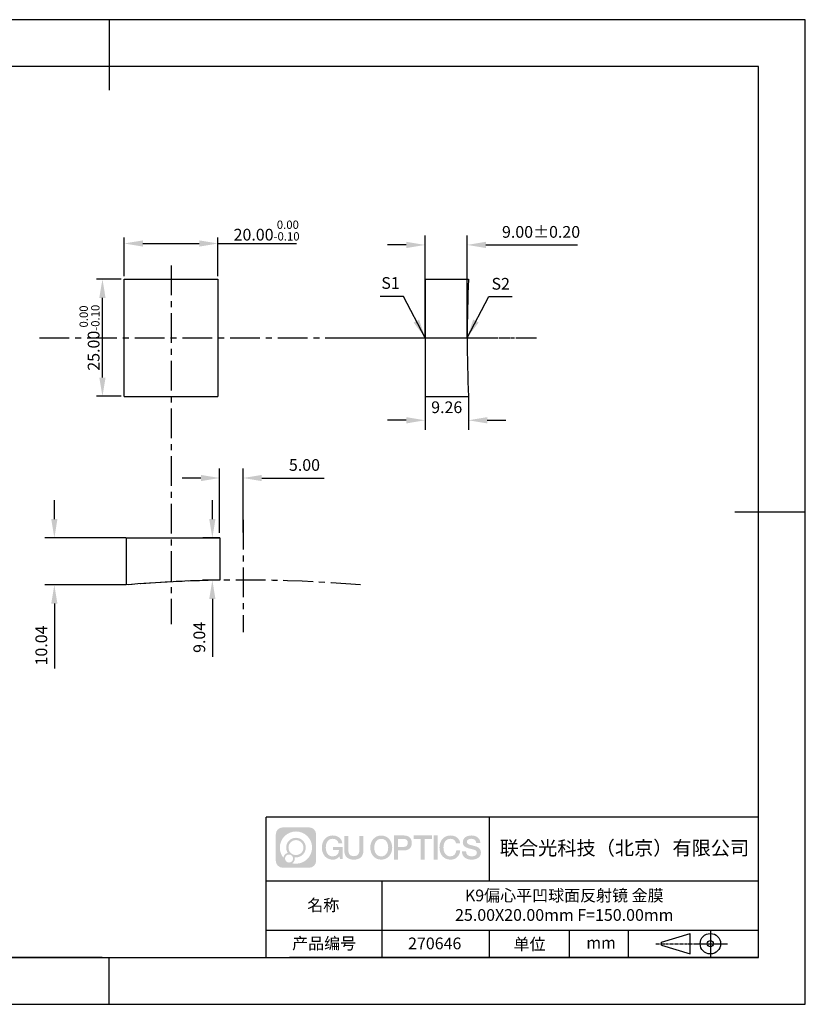
# Model space of a CAD drawing. Extents: x 0 to 297, y 0 to 210.
# Drawn here: x 129 to 297, y 0 to 210 of the extents above; entities that cross this region are included whole.
import ezdxf

# ---------------------------------------------------------------- set-up
doc = ezdxf.new("R2010")
doc.units = 0
doc.linetypes.add('CENTER', pattern=[10.16, 6.35, -1.27, 1.27, -1.27])
doc.layers.get('0').update_dxf_attribs({"linetype": 'CONTINUOUS'})
doc.layers.get('DEFPOINTS').update_dxf_attribs({"linetype": 'CONTINUOUS'})
for name, color, linetype in [('1轮廓实线层', 7, 'CONTINUOUS'), ('3中心线层', 1, 'CENTER'), ('6文字层', 3, 'CONTINUOUS'), ('7标注层', 4, 'CONTINUOUS'), ('粗实线层', 7, 'CONTINUOUS'), ('细实线层', 7, 'CONTINUOUS')]:
    doc.layers.add(name, color=color, linetype=linetype)
doc.styles.get("Standard").update_dxf_attribs({"font": 'arial.ttf'})
doc.styles.add('TH-GBD2M', font='calibri.ttf', dxfattribs={"width": 0.8, "height": 2.5})
doc.dimstyles.new('TH-GBD2M', dxfattribs={"dimtxt": 2.5, "dimasz": 4, "dimexe": 2, "dimexo": 0, "dimgap": 1.5, "dimtad": 1, "dimzin": 1, "dimtxsty": 'TH-GBD2M', "dimcen": 0, "dimclrt": 3, "dimazin": 3, "dimtfac": 1, "dimtofl": 0, "dimtmove": 0, "dimatfit": 3, "dimtolj": 1, "dimtzin": 0})
doc.dimstyles.new('透镜标注', dxfattribs={"dimtxt": 2.5, "dimasz": 4, "dimexe": 1.25, "dimexo": 0.625, "dimtad": 1, "dimtoh": 1, "dimzin": 1, "dimtxsty": 'TH-GBD2M', "dimcen": 2.5, "dimclrt": 256, "dimazin": 3, "dimtm": 1e-09, "dimtfac": 1, "dimtmove": 0, "dimatfit": 3, "dimtzin": 0})

# ---------------------------------------------------------------- blocks, each defined once
blk = doc.blocks.new('*X48')
at = {"layer": '粗实线层'}
for p, q in [((0, 105), (0, 90)), ((138.5, 95), (-138.5, 95)), ((138.5, -95), (138.5, 95)), ((148.5, 0), (133.5, 0)), ((-138.5, -95), (138.5, -95)), ((0, -105), (0, -95))]:
    blk.add_line(p, q, dxfattribs=at)
at = {"layer": '细实线层'}
for p, q in [((148.5, 105), (-148.5, 105)), ((148.5, -105), (148.5, 105)), ((-148.5, -105), (148.5, -105))]:
    blk.add_line(p, q, dxfattribs=at)
blk = doc.blocks.new('*D65')
at = {"layer": '7标注层', "color": 0}
for p, q in [((151.72, 155.29), (151.72, 163.52)), ((155.72, 162.27), (167.72, 162.27)), ((171.72, 155.29), (171.72, 163.52)), ((171.72, 162.27), (188.48, 162.27))]:
    blk.add_line(p, q, dxfattribs=at)
for points in [[(155.72, 162.93), (155.72, 161.6), (151.72, 162.27)], [(167.72, 162.93), (167.72, 161.6), (171.72, 162.27)]]:
    blk.add_solid(points, dxfattribs=at)
at = {"layer": 'DEFPOINTS', "color": 0}
for p in [(171.72, 162.27), (151.72, 154.67), (171.72, 154.67)]:
    blk.add_point(p, dxfattribs=at)
at = {"layer": '7标注层', "insert": (182.1, 165.03), "char_height": 2.5, "attachment_point": 5, "style": 'TH-GBD2M'}
blk.add_mtext('20.00{}{\\H0.71x;\\C3;\\S 0.00^ -0.10;}', dxfattribs=at)
blk = doc.blocks.new('*D66')
at = {"layer": '7标注层', "color": 0}
for p, q in [((151.1, 154.67), (145.84, 154.67)), ((147.09, 133.67), (147.09, 150.67)), ((151.1, 129.67), (145.84, 129.67))]:
    blk.add_line(p, q, dxfattribs=at)
for points in [[(146.42, 150.67), (147.75, 150.67), (147.09, 154.67)], [(146.42, 133.67), (147.75, 133.67), (147.09, 129.67)]]:
    blk.add_solid(points, dxfattribs=at)
at = {"layer": 'DEFPOINTS', "color": 0}
for p in [(147.09, 154.67), (151.72, 154.67), (151.72, 129.67)]:
    blk.add_point(p, dxfattribs=at)
at = {"layer": '7标注层', "insert": (144.33, 142.17), "char_height": 2.5, "attachment_point": 5, "rotation": 90, "style": 'TH-GBD2M'}
blk.add_mtext('25.00{}{\\H0.71x;\\C3;\\S 0.00^ -0.10;}', dxfattribs=at)
blk = doc.blocks.new('*D67')
at = {"layer": '7标注层', "color": 0}
for p, q in [((136.83, 103.49), (136.83, 107.49)), ((152.08, 99.49), (134.83, 99.49)), ((152.08, 89.45), (134.83, 89.45)), ((136.83, 85.45), (136.83, 71.62))]:
    blk.add_line(p, q, dxfattribs=at)
for points in [[(136.16, 103.49), (137.49, 103.49), (136.83, 99.49)], [(136.16, 85.45), (137.49, 85.45), (136.83, 89.45)]]:
    blk.add_solid(points, dxfattribs=at)
at = {"layer": 'DEFPOINTS', "color": 0}
for p in [(152.08, 99.49), (136.83, 89.45), (152.08, 89.45)]:
    blk.add_point(p, dxfattribs=at)
at = {"layer": '7标注层', "color": 3, "insert": (134.05, 76.53), "char_height": 2.5, "attachment_point": 5, "rotation": 90, "style": 'TH-GBD2M'}
blk.add_mtext('\\A1;10.04', dxfattribs=at)
blk = doc.blocks.new('*D68')
at = {"layer": '7标注层', "color": 0}
for p, q in [((170.53, 103.49), (170.53, 107.49)), ((172.09, 99.49), (168.53, 99.49)), ((172.09, 90.45), (168.53, 90.45)), ((170.53, 86.45), (170.53, 74.08))]:
    blk.add_line(p, q, dxfattribs=at)
for points in [[(169.86, 103.49), (171.19, 103.49), (170.53, 99.49)], [(169.86, 86.45), (171.19, 86.45), (170.53, 90.45)]]:
    blk.add_solid(points, dxfattribs=at)
at = {"layer": 'DEFPOINTS', "color": 0}
for p in [(172.09, 99.49), (170.53, 90.45), (172.09, 90.45)]:
    blk.add_point(p, dxfattribs=at)
at = {"layer": '7标注层', "color": 3, "insert": (167.75, 78.26), "char_height": 2.5, "attachment_point": 5, "rotation": 90, "style": 'TH-GBD2M'}
blk.add_mtext('\\A1;9.04', dxfattribs=at)
blk = doc.blocks.new('*D61')
at = {"layer": '7标注层', "color": 0}
for p, q in [((172.08, 100.55), (172.08, 114.25)), ((177.08, 100.6), (177.08, 114.25)), ((168.08, 112.25), (164.08, 112.25)), ((181.08, 112.25), (194.35, 112.25))]:
    blk.add_line(p, q, dxfattribs=at)
for points in [[(168.08, 112.91), (168.08, 111.58), (172.08, 112.25)], [(181.08, 112.91), (181.08, 111.58), (177.08, 112.25)]]:
    blk.add_solid(points, dxfattribs=at)
at = {"layer": 'DEFPOINTS', "color": 0}
for p in [(177.08, 112.25), (172.08, 100.55), (177.08, 100.6)]:
    blk.add_point(p, dxfattribs=at)
at = {"layer": '7标注层', "color": 3, "insert": (190.18, 115.03), "char_height": 2.5, "attachment_point": 5, "style": 'TH-GBD2M'}
blk.add_mtext('\\A1;5.00', dxfattribs=at)
blk = doc.blocks.new('*D62')
at = {"layer": '7标注层', "color": 0}
for p, q in [((215.89, 142.17), (215.89, 163.96)), ((224.89, 142.17), (224.89, 163.96)), ((211.89, 161.96), (207.89, 161.96)), ((228.89, 161.96), (248.4, 161.96))]:
    blk.add_line(p, q, dxfattribs=at)
for points in [[(211.89, 162.63), (211.89, 161.29), (215.89, 161.96)], [(228.89, 162.63), (228.89, 161.29), (224.89, 161.96)]]:
    blk.add_solid(points, dxfattribs=at)
at = {"layer": 'DEFPOINTS', "color": 0}
for p in [(224.89, 161.96), (215.89, 142.17), (224.89, 142.17)]:
    blk.add_point(p, dxfattribs=at)
at = {"layer": '7标注层', "color": 3, "insert": (240.64, 164.74), "char_height": 2.5, "attachment_point": 5, "style": 'TH-GBD2M'}
blk.add_mtext('\\A1;9.00%%p0.20', dxfattribs=at)
blk = doc.blocks.new('*D63')
at = {"layer": '7标注层', "color": 0}
for p, q in [((215.89, 129.67), (215.89, 122.56)), ((225.15, 129.67), (225.15, 122.56)), ((211.89, 124.56), (207.89, 124.56)), ((229.15, 124.56), (233.15, 124.56))]:
    blk.add_line(p, q, dxfattribs=at)
for points in [[(211.89, 125.23), (211.89, 123.89), (215.89, 124.56)], [(229.15, 125.23), (229.15, 123.89), (225.15, 124.56)]]:
    blk.add_solid(points, dxfattribs=at)
at = {"layer": 'DEFPOINTS', "color": 0}
for p in [(215.89, 129.67), (225.15, 129.67), (225.15, 124.56)]:
    blk.add_point(p, dxfattribs=at)
at = {"layer": '7标注层', "color": 3, "insert": (220.52, 127.34), "char_height": 2.5, "attachment_point": 5, "style": 'TH-GBD2M'}
blk.add_mtext('\\A1;9.26', dxfattribs=at)

msp = doc.modelspace()

# ---------------------------------------------------------------- hatches: boundary and pattern name
at = {"layer": '3中心线层'}
h = msp.add_hatch(color=0, dxfattribs=at)
h.dxf.hatch_style = 1
edge = h.paths.add_edge_path()
edge.add_spline(control_points=[(192.662, 36.251), (192.662, 37.065), (192.002, 37.724), (191.188, 37.724)], knot_values=[7, 7, 7, 7, 8, 8, 8, 8], degree=3, periodic=0)
edge.add_spline(control_points=[(191.188, 37.724), (191.188, 37.724), (185.539, 37.724), (185.539, 37.724)], knot_values=[0, 0, 0, 0, 1, 1, 1, 1], degree=3, periodic=0)
edge.add_spline(control_points=[(185.539, 37.724), (184.725, 37.724), (184.066, 37.065), (184.066, 36.251), (184.066, 36.251), (184.066, 30.602), (184.066, 30.602)], knot_values=[1, 1, 1, 1, 2, 2, 2, 3, 3, 3, 3], degree=3, periodic=0)
edge.add_spline(control_points=[(184.066, 30.602), (184.066, 29.788), (184.725, 29.128), (185.539, 29.128), (185.539, 29.128), (191.188, 29.128), (191.188, 29.128)], knot_values=[3, 3, 3, 3, 4, 4, 4, 5, 5, 5, 5], degree=3, periodic=0)
edge.add_spline(control_points=[(191.188, 29.128), (192.002, 29.128), (192.662, 29.788), (192.662, 30.602), (192.662, 30.602), (192.662, 36.251), (192.662, 36.251)], knot_values=[5, 5, 5, 5, 6, 6, 6, 7, 7, 7, 7], degree=3, periodic=0)
edge = h.paths.add_edge_path(flags=16)
edge.add_spline(control_points=[(184.925, 33.426), (184.925, 35.325), (186.465, 36.865), (188.364, 36.865)], knot_values=[10, 10, 10, 10, 11, 11, 11, 11], degree=3, periodic=0)
edge.add_spline(control_points=[(188.364, 36.865), (190.263, 36.865), (191.802, 35.325), (191.802, 33.426)], knot_values=[11, 11, 11, 11, 12, 12, 12, 12], degree=3, periodic=0)
edge.add_spline(control_points=[(191.802, 33.426), (191.802, 31.527), (190.263, 29.988), (188.364, 29.988)], knot_values=[12, 12, 12, 12, 13, 13, 13, 13], degree=3, periodic=0)
edge.add_spline(control_points=[(188.364, 29.988), (188.095, 29.988), (187.833, 30.02), (187.582, 30.078)], knot_values=[0, 0, 0, 0, 1, 1, 1, 1], degree=3, periodic=0)
edge.add_spline(control_points=[(187.582, 30.078), (187.906, 30.3), (188.118, 30.671), (188.118, 31.093)], knot_values=[1, 1, 1, 1, 2, 2, 2, 2], degree=3, periodic=0)
edge.add_spline(control_points=[(188.118, 31.093), (188.118, 31.184), (188.108, 31.272), (188.089, 31.357)], knot_values=[2, 2, 2, 2, 3, 3, 3, 3], degree=3, periodic=0)
edge.add_spline(control_points=[(188.089, 31.357), (188.179, 31.345), (188.271, 31.339), (188.364, 31.339)], knot_values=[3, 3, 3, 3, 4, 4, 4, 4], degree=3, periodic=0)
edge.add_spline(control_points=[(188.364, 31.339), (189.517, 31.339), (190.451, 32.273), (190.451, 33.426)], knot_values=[4, 4, 4, 4, 5, 5, 5, 5], degree=3, periodic=0)
edge.add_spline(control_points=[(190.451, 33.426), (190.451, 34.579), (189.517, 35.514), (188.364, 35.514), (187.211, 35.514), (186.276, 34.579), (186.276, 33.426)], knot_values=[5, 5, 5, 5, 6, 6, 6, 7, 7, 7, 7], degree=3, periodic=0)
edge.add_spline(control_points=[(186.276, 33.426), (186.276, 33.007), (186.4, 32.616), (186.613, 32.289)], knot_values=[7, 7, 7, 7, 8, 8, 8, 8], degree=3, periodic=0)
edge.add_spline(control_points=[(186.613, 32.289), (186.129, 32.177), (185.754, 31.779), (185.677, 31.282)], knot_values=[8, 8, 8, 8, 9, 9, 9, 9], degree=3, periodic=0)
edge.add_spline(control_points=[(185.677, 31.282), (185.207, 31.87), (184.925, 32.615), (184.925, 33.426)], knot_values=[9, 9, 9, 9, 10, 10, 10, 10], degree=3, periodic=0)
edge = h.paths.add_edge_path(flags=16)
edge.add_spline(control_points=[(186.767, 33.426), (186.767, 34.308), (187.482, 35.023), (188.364, 35.023), (189.245, 35.023), (189.96, 34.308), (189.96, 33.426), (189.96, 32.545), (189.245, 31.83), (188.364, 31.83), (187.482, 31.83), (186.767, 32.545), (186.767, 33.426)], knot_values=[0, 0, 0, 0, 1, 1, 1, 2, 2, 2, 3, 3, 3, 4, 4, 4, 4], degree=3, periodic=0)
edge = h.paths.add_edge_path(flags=16)
edge.add_spline(control_points=[(186.03, 31.093), (186.03, 31.568), (186.415, 31.953), (186.89, 31.953), (187.365, 31.953), (187.75, 31.568), (187.75, 31.093)], knot_values=[1, 1, 1, 1, 2, 2, 2, 3, 3, 3, 3], degree=3, periodic=0)
edge.add_spline(control_points=[(187.75, 31.093), (187.75, 30.618), (187.365, 30.233), (186.89, 30.233)], knot_values=[3, 3, 3, 3, 4, 4, 4, 4], degree=3, periodic=0)
edge.add_spline(control_points=[(186.89, 30.233), (186.415, 30.233), (186.03, 30.618), (186.03, 31.093)], knot_values=[0, 0, 0, 0, 1, 1, 1, 1], degree=3, periodic=0)
edge = h.paths.add_edge_path()
edge.add_spline(control_points=[(197.433, 34.325), (197.433, 34.325), (198.256, 34.325), (198.256, 34.325), (198.128, 35.435), (197.244, 36.008), (196.191, 36.008)], knot_values=[5, 5, 5, 5, 6, 6, 6, 7, 7, 7, 7], degree=3, periodic=0)
edge.add_spline(control_points=[(196.191, 36.008), (194.747, 36.008), (193.883, 34.835), (193.883, 33.429)], knot_values=[4, 4, 4, 4, 5, 5, 5, 5], degree=3, periodic=0)
edge.add_spline(control_points=[(193.883, 33.429), (193.883, 32.022), (194.747, 30.85), (196.191, 30.85)], knot_values=[3, 3, 3, 3, 4, 4, 4, 4], degree=3, periodic=0)
edge.add_spline(control_points=[(196.191, 30.85), (196.778, 30.85), (197.19, 31.022), (197.642, 31.546)], knot_values=[2, 2, 2, 2, 3, 3, 3, 3], degree=3, periodic=0)
edge.add_spline(control_points=[(197.642, 31.546), (197.642, 31.546), (197.77, 30.967), (197.77, 30.967), (197.77, 30.967), (197.905, 30.967), (198.04, 30.967)], knot_values=[0.5, 0.5, 0.5, 0.5, 1.5, 1.5, 1.5, 2, 2, 2, 2], degree=3, periodic=0)
edge.add_spline(control_points=[(198.04, 30.967), (198.175, 30.967), (198.31, 30.967), (198.31, 30.967), (198.31, 30.967), (198.31, 31.129), (198.31, 31.372)], knot_values=[14.749965, 14.749965, 14.749965, 14.749965, 15.249965, 15.249965, 15.249965, 15.5, 15.5, 15.5, 15.5], degree=3, periodic=0)
edge.add_spline(control_points=[(198.31, 31.372), (198.31, 31.615), (198.31, 31.939), (198.31, 32.263)], knot_values=[14.49997, 14.49997, 14.49997, 14.49997, 14.749965, 14.749965, 14.749965, 14.749965], degree=3, periodic=0)
edge.add_spline(control_points=[(198.31, 32.263), (198.31, 32.425), (198.31, 32.587), (198.31, 32.739)], knot_values=[14.3749725, 14.3749725, 14.3749725, 14.3749725, 14.49997, 14.49997, 14.49997, 14.49997], degree=3, periodic=0)
edge.add_spline(control_points=[(198.31, 32.739), (198.31, 32.967), (198.31, 33.172), (198.31, 33.32)], knot_values=[14.1874762, 14.1874762, 14.1874762, 14.1874762, 14.3749725, 14.3749725, 14.3749725, 14.3749725], degree=3, periodic=0)
edge.add_spline(control_points=[(198.31, 33.32), (198.31, 33.37), (198.31, 33.413), (198.31, 33.448)], knot_values=[14.1249775, 14.1249775, 14.1249775, 14.1249775, 14.1874762, 14.1874762, 14.1874762, 14.1874762], degree=3, periodic=0)
edge.add_spline(control_points=[(198.31, 33.448), (198.31, 33.466), (198.31, 33.482), (198.31, 33.496)], knot_values=[14.0937281, 14.0937281, 14.0937281, 14.0937281, 14.1249775, 14.1249775, 14.1249775, 14.1249775], degree=3, periodic=0)
edge.add_spline(control_points=[(198.31, 33.496), (198.31, 33.509), (198.31, 33.521), (198.31, 33.531)], knot_values=[14.0624788, 14.0624788, 14.0624788, 14.0624788, 14.0937281, 14.0937281, 14.0937281, 14.0937281], degree=3, periodic=0)
edge.add_spline(control_points=[(198.31, 33.56), (198.31, 33.56), (198.31, 33.56), (198.31, 33.56), (198.31, 33.56), (198.31, 33.56), (198.31, 33.56)], knot_values=[13.9999796, 13.9999796, 13.9999796, 13.9999796, 14, 14, 14, 14.0007124, 14.0007124, 14.0007124, 14.0007124], degree=3, periodic=0)
edge.add_spline(control_points=[(198.31, 33.56), (198.31, 33.56), (197.797, 33.56), (197.284, 33.56)], knot_values=[13.49999, 13.49999, 13.49999, 13.49999, 13.9999796, 13.9999796, 13.9999796, 13.9999796], degree=3, periodic=0)
edge.add_spline(control_points=[(197.284, 33.56), (196.771, 33.56), (196.258, 33.56), (196.258, 33.56), (196.258, 33.56), (196.258, 33.56), (196.258, 33.56)], knot_values=[12.9990234, 12.9990234, 12.9990234, 12.9990234, 13.4990134, 13.4990134, 13.4990134, 13.49999, 13.49999, 13.49999, 13.49999], degree=3, periodic=0)
edge.add_spline(control_points=[(196.258, 33.552), (196.258, 33.55), (196.258, 33.547), (196.258, 33.543)], knot_values=[12.9062519, 12.9062519, 12.9062519, 12.9062519, 12.9375013, 12.9375013, 12.9375013, 12.9375013], degree=3, periodic=0)
edge.add_spline(control_points=[(196.258, 33.531), (196.258, 33.523), (196.258, 33.512), (196.258, 33.499)], knot_values=[12.8125037, 12.8125037, 12.8125037, 12.8125037, 12.8750025, 12.8750025, 12.8750025, 12.8750025], degree=3, periodic=0)
edge.add_spline(control_points=[(196.258, 33.499), (196.258, 33.487), (196.258, 33.473), (196.258, 33.457)], knot_values=[12.750005, 12.750005, 12.750005, 12.750005, 12.8125037, 12.8125037, 12.8125037, 12.8125037], degree=3, periodic=0)
edge.add_spline(control_points=[(196.258, 33.457), (196.258, 33.427), (196.258, 33.391), (196.258, 33.352)], knot_values=[12.6250075, 12.6250075, 12.6250075, 12.6250075, 12.750005, 12.750005, 12.750005, 12.750005], degree=3, periodic=0)
edge.add_spline(control_points=[(196.258, 33.352), (196.258, 33.314), (196.258, 33.273), (196.258, 33.232)], knot_values=[12.50001, 12.50001, 12.50001, 12.50001, 12.6250075, 12.6250075, 12.6250075, 12.6250075], degree=3, periodic=0)
edge.add_spline(control_points=[(196.258, 33.232), (196.258, 33.15), (196.258, 33.068), (196.258, 33.007)], knot_values=[12.250015, 12.250015, 12.250015, 12.250015, 12.50001, 12.50001, 12.50001, 12.50001], degree=3, periodic=0)
edge.add_spline(control_points=[(196.258, 33.007), (196.258, 32.945), (196.258, 32.905), (196.258, 32.905), (196.258, 32.905), (196.258, 32.905), (196.258, 32.905)], knot_values=[11.9992876, 11.9992876, 11.9992876, 11.9992876, 12.2493026, 12.2493026, 12.2493026, 12.250015, 12.250015, 12.250015, 12.250015], degree=3, periodic=0)
edge.add_spline(control_points=[(196.273, 32.905), (196.277, 32.905), (196.283, 32.905), (196.29, 32.905)], knot_values=[11.9062719, 11.9062719, 11.9062719, 11.9062719, 11.9375212, 11.9375212, 11.9375212, 11.9375212], degree=3, periodic=0)
edge.add_spline(control_points=[(196.29, 32.905), (196.297, 32.905), (196.305, 32.905), (196.313, 32.905)], knot_values=[11.8750225, 11.8750225, 11.8750225, 11.8750225, 11.9062719, 11.9062719, 11.9062719, 11.9062719], degree=3, periodic=0)
edge.add_spline(control_points=[(196.313, 32.905), (196.331, 32.905), (196.352, 32.905), (196.377, 32.905)], knot_values=[11.8125238, 11.8125238, 11.8125238, 11.8125238, 11.8750225, 11.8750225, 11.8750225, 11.8750225], degree=3, periodic=0)
edge.add_spline(control_points=[(196.377, 32.905), (196.401, 32.905), (196.429, 32.905), (196.459, 32.905)], knot_values=[11.750025, 11.750025, 11.750025, 11.750025, 11.8125238, 11.8125238, 11.8125238, 11.8125238], degree=3, periodic=0)
edge.add_spline(control_points=[(196.459, 32.905), (196.519, 32.905), (196.589, 32.905), (196.664, 32.905)], knot_values=[11.6250275, 11.6250275, 11.6250275, 11.6250275, 11.750025, 11.750025, 11.750025, 11.750025], degree=3, periodic=0)
edge.add_spline(control_points=[(196.664, 32.905), (196.739, 32.905), (196.819, 32.905), (196.9, 32.905)], knot_values=[11.50003, 11.50003, 11.50003, 11.50003, 11.6250275, 11.6250275, 11.6250275, 11.6250275], degree=3, periodic=0)
edge.add_spline(control_points=[(196.9, 32.905), (197.06, 32.905), (197.22, 32.905), (197.34, 32.905)], knot_values=[11.250035, 11.250035, 11.250035, 11.250035, 11.50003, 11.50003, 11.50003, 11.50003], degree=3, periodic=0)
edge.add_spline(control_points=[(197.34, 32.905), (197.461, 32.905), (197.541, 32.905), (197.541, 32.905), (197.527, 32.07), (197.055, 31.539), (196.191, 31.553)], knot_values=[10, 10, 10, 10, 10.250035, 10.250035, 10.250035, 11.250035, 11.250035, 11.250035, 11.250035], degree=3, periodic=0)
edge.add_spline(control_points=[(196.191, 31.553), (195.158, 31.553), (194.726, 32.484), (194.726, 33.429)], knot_values=[9, 9, 9, 9, 10, 10, 10, 10], degree=3, periodic=0)
edge.add_spline(control_points=[(194.726, 33.429), (194.726, 34.373), (195.158, 35.304), (196.191, 35.304)], knot_values=[8, 8, 8, 8, 9, 9, 9, 9], degree=3, periodic=0)
edge.add_spline(control_points=[(196.191, 35.304), (196.798, 35.304), (197.352, 34.973), (197.433, 34.325)], knot_values=[7, 7, 7, 7, 8, 8, 8, 8], degree=3, periodic=0)
edge = h.paths.add_edge_path()
edge.add_spline(control_points=[(199.545, 33.019), (199.545, 33.019), (199.545, 35.885), (199.545, 35.885), (199.545, 35.885), (199.328, 35.885), (199.112, 35.885)], knot_values=[0.5, 0.5, 0.5, 0.5, 1.5, 1.5, 1.5, 2, 2, 2, 2], degree=3, periodic=0)
edge.add_spline(control_points=[(199.112, 35.885), (198.895, 35.885), (198.679, 35.885), (198.679, 35.885), (198.679, 35.885), (198.679, 35.098), (198.679, 34.311)], knot_values=[9.5, 9.5, 9.5, 9.5, 10, 10, 10, 10.5, 10.5, 10.5, 10.5], degree=3, periodic=0)
edge.add_spline(control_points=[(198.679, 34.311), (198.679, 33.524), (198.679, 32.737), (198.679, 32.737), (198.679, 31.477), (199.489, 30.85), (200.708, 30.85)], knot_values=[8, 8, 8, 8, 8.5, 8.5, 8.5, 9.5, 9.5, 9.5, 9.5], degree=3, periodic=0)
edge.add_spline(control_points=[(200.708, 30.85), (201.927, 30.85), (202.738, 31.477), (202.738, 32.737)], knot_values=[7, 7, 7, 7, 8, 8, 8, 8], degree=3, periodic=0)
edge.add_spline(control_points=[(202.738, 32.737), (202.738, 32.737), (202.738, 35.885), (202.738, 35.885), (202.738, 35.885), (202.521, 35.885), (202.305, 35.885)], knot_values=[5.5, 5.5, 5.5, 5.5, 6.5, 6.5, 6.5, 7, 7, 7, 7], degree=3, periodic=0)
edge.add_spline(control_points=[(202.305, 35.885), (202.088, 35.885), (201.872, 35.885), (201.872, 35.885), (201.872, 35.885), (201.872, 35.168), (201.872, 34.452)], knot_values=[4.5, 4.5, 4.5, 4.5, 5, 5, 5, 5.5, 5.5, 5.5, 5.5], degree=3, periodic=0)
edge.add_spline(control_points=[(201.872, 34.452), (201.872, 33.736), (201.872, 33.019), (201.872, 33.019), (201.872, 32.358), (201.83, 31.594), (200.708, 31.594)], knot_values=[3, 3, 3, 3, 3.5, 3.5, 3.5, 4.5, 4.5, 4.5, 4.5], degree=3, periodic=0)
edge.add_spline(control_points=[(200.708, 31.594), (199.586, 31.594), (199.545, 32.358), (199.545, 33.019)], knot_values=[2, 2, 2, 2, 3, 3, 3, 3], degree=3, periodic=0)
edge = h.paths.add_edge_path()
edge.add_spline(control_points=[(208.887, 33.422), (208.887, 32.022), (208.012, 30.856), (206.55, 30.856), (205.088, 30.856), (204.213, 32.022), (204.213, 33.422), (204.213, 34.822), (205.088, 35.988), (206.55, 35.988), (208.012, 35.988), (208.887, 34.822), (208.887, 33.422)], knot_values=[0, 0, 0, 0, 1, 1, 1, 2, 2, 2, 3, 3, 3, 4, 4, 4, 4], degree=3, periodic=0)
edge = h.paths.add_edge_path(flags=16)
edge.add_spline(control_points=[(206.55, 35.288), (207.595, 35.288), (208.033, 34.362), (208.033, 33.422)], knot_values=[2, 2, 2, 2, 3, 3, 3, 3], degree=3, periodic=0)
edge.add_spline(control_points=[(208.033, 33.422), (208.033, 32.482), (207.595, 31.556), (206.55, 31.556)], knot_values=[1, 1, 1, 1, 2, 2, 2, 2], degree=3, periodic=0)
edge.add_spline(control_points=[(206.55, 31.556), (205.505, 31.556), (205.067, 32.482), (205.067, 33.422)], knot_values=[0, 0, 0, 0, 1, 1, 1, 1], degree=3, periodic=0)
edge.add_spline(control_points=[(205.067, 33.422), (205.067, 34.362), (205.505, 35.288), (206.55, 35.288)], knot_values=[3, 3, 3, 3, 4, 4, 4, 4], degree=3, periodic=0)
edge = h.paths.add_edge_path()
edge.add_spline(control_points=[(213.068, 34.411), (213.068, 35.054), (212.802, 36.008), (211.408, 36.008)], knot_values=[1, 1, 1, 1, 2, 2, 2, 2], degree=3, periodic=0)
edge.add_spline(control_points=[(211.408, 36.008), (211.408, 36.008), (209.256, 36.008), (209.256, 36.008), (209.256, 36.008), (209.256, 35.685), (209.256, 35.201)], knot_values=[6.749965, 6.749965, 6.749965, 6.749965, 7.749965, 7.749965, 7.749965, 8, 8, 8, 8], degree=3, periodic=0)
edge.add_spline(control_points=[(209.256, 35.201), (209.256, 34.718), (209.256, 34.073), (209.256, 33.428)], knot_values=[6.49997, 6.49997, 6.49997, 6.49997, 6.749965, 6.749965, 6.749965, 6.749965], degree=3, periodic=0)
edge.add_spline(control_points=[(209.256, 33.428), (209.256, 33.106), (209.256, 32.784), (209.256, 32.481)], knot_values=[6.3749725, 6.3749725, 6.3749725, 6.3749725, 6.49997, 6.49997, 6.49997, 6.49997], degree=3, periodic=0)
edge.add_spline(control_points=[(209.256, 32.481), (209.256, 32.179), (209.256, 31.897), (209.256, 31.655)], knot_values=[6.249975, 6.249975, 6.249975, 6.249975, 6.3749725, 6.3749725, 6.3749725, 6.3749725], degree=3, periodic=0)
edge.add_spline(control_points=[(209.256, 31.655), (209.256, 31.535), (209.256, 31.424), (209.256, 31.326)], knot_values=[6.1874762, 6.1874762, 6.1874762, 6.1874762, 6.249975, 6.249975, 6.249975, 6.249975], degree=3, periodic=0)
edge.add_spline(control_points=[(209.256, 31.326), (209.256, 31.227), (209.256, 31.142), (209.256, 31.071)], knot_values=[6.1249775, 6.1249775, 6.1249775, 6.1249775, 6.1874762, 6.1874762, 6.1874762, 6.1874762], degree=3, periodic=0)
edge.add_spline(control_points=[(209.256, 31.071), (209.256, 31.036), (209.256, 31.005), (209.256, 30.977)], knot_values=[6.0937281, 6.0937281, 6.0937281, 6.0937281, 6.1249775, 6.1249775, 6.1249775, 6.1249775], degree=3, periodic=0)
edge.add_spline(control_points=[(209.256, 30.977), (209.256, 30.95), (209.256, 30.926), (209.256, 30.908)], knot_values=[6.0624788, 6.0624788, 6.0624788, 6.0624788, 6.0937281, 6.0937281, 6.0937281, 6.0937281], degree=3, periodic=0)
edge.add_spline(control_points=[(209.256, 30.908), (209.256, 30.898), (209.256, 30.89), (209.256, 30.883)], knot_values=[6.0468541, 6.0468541, 6.0468541, 6.0468541, 6.0624787, 6.0624787, 6.0624787, 6.0624787], degree=3, periodic=0)
edge.add_spline(control_points=[(209.256, 30.883), (209.256, 30.875), (209.256, 30.869), (209.256, 30.865)], knot_values=[6.0312294, 6.0312294, 6.0312294, 6.0312294, 6.0468541, 6.0468541, 6.0468541, 6.0468541], degree=3, periodic=0)
edge.add_spline(control_points=[(209.256, 30.85), (209.256, 30.85), (209.256, 30.85), (209.256, 30.85), (209.256, 30.85), (209.256, 30.85), (209.256, 30.85)], knot_values=[5.9999791, 5.9999791, 5.9999791, 5.9999791, 6, 6, 6, 6.0004683, 6.0004683, 6.0004683, 6.0004683], degree=3, periodic=0)
edge.add_spline(control_points=[(209.256, 30.85), (209.256, 30.85), (209.469, 30.85), (209.683, 30.85)], knot_values=[5.49999, 5.49999, 5.49999, 5.49999, 5.9999791, 5.9999791, 5.9999791, 5.9999791], degree=3, periodic=0)
edge.add_spline(control_points=[(209.683, 30.85), (209.896, 30.85), (210.11, 30.85), (210.11, 30.85), (210.11, 30.85), (210.11, 30.85), (210.11, 30.85)], knot_values=[4.9995117, 4.9995117, 4.9995117, 4.9995117, 5.4995017, 5.4995017, 5.4995017, 5.49999, 5.49999, 5.49999, 5.49999], degree=3, periodic=0)
edge.add_spline(control_points=[(210.11, 30.862), (210.11, 30.865), (210.11, 30.868), (210.11, 30.872)], knot_values=[4.9375012, 4.9375012, 4.9375012, 4.9375012, 4.9531259, 4.9531259, 4.9531259, 4.9531259], degree=3, periodic=0)
edge.add_spline(control_points=[(210.11, 30.872), (210.11, 30.879), (210.11, 30.888), (210.11, 30.899)], knot_values=[4.9062519, 4.9062519, 4.9062519, 4.9062519, 4.9375012, 4.9375012, 4.9375012, 4.9375012], degree=3, periodic=0)
edge.add_spline(control_points=[(210.11, 30.899), (210.11, 30.909), (210.11, 30.921), (210.11, 30.935)], knot_values=[4.8750025, 4.8750025, 4.8750025, 4.8750025, 4.9062519, 4.9062519, 4.9062519, 4.9062519], degree=3, periodic=0)
edge.add_spline(control_points=[(210.11, 30.935), (210.11, 30.962), (210.11, 30.995), (210.11, 31.032)], knot_values=[4.8125037, 4.8125037, 4.8125037, 4.8125037, 4.8750025, 4.8750025, 4.8750025, 4.8750025], degree=3, periodic=0)
edge.add_spline(control_points=[(210.11, 31.032), (210.11, 31.07), (210.11, 31.113), (210.11, 31.159)], knot_values=[4.750005, 4.750005, 4.750005, 4.750005, 4.8125037, 4.8125037, 4.8125037, 4.8125037], degree=3, periodic=0)
edge.add_spline(control_points=[(210.11, 31.159), (210.11, 31.252), (210.11, 31.36), (210.11, 31.476)], knot_values=[4.6250075, 4.6250075, 4.6250075, 4.6250075, 4.750005, 4.750005, 4.750005, 4.750005], degree=3, periodic=0)
edge.add_spline(control_points=[(210.11, 31.476), (210.11, 31.592), (210.11, 31.716), (210.11, 31.839)], knot_values=[4.50001, 4.50001, 4.50001, 4.50001, 4.6250075, 4.6250075, 4.6250075, 4.6250075], degree=3, periodic=0)
edge.add_spline(control_points=[(210.11, 31.839), (210.11, 32.087), (210.11, 32.334), (210.11, 32.52)], knot_values=[4.250015, 4.250015, 4.250015, 4.250015, 4.50001, 4.50001, 4.50001, 4.50001], degree=3, periodic=0)
edge.add_spline(control_points=[(210.11, 32.52), (210.11, 32.705), (210.11, 32.829), (210.11, 32.829), (210.11, 32.829), (210.11, 32.829), (210.11, 32.829)], knot_values=[3.9992876, 3.9992876, 3.9992876, 3.9992876, 4.2493026, 4.2493026, 4.2493026, 4.250015, 4.250015, 4.250015, 4.250015], degree=3, periodic=0)
edge.add_spline(control_points=[(210.124, 32.829), (210.129, 32.829), (210.135, 32.829), (210.142, 32.829)], knot_values=[3.9062719, 3.9062719, 3.9062719, 3.9062719, 3.9375212, 3.9375212, 3.9375212, 3.9375212], degree=3, periodic=0)
edge.add_spline(control_points=[(210.142, 32.829), (210.149, 32.829), (210.157, 32.829), (210.165, 32.829)], knot_values=[3.8750225, 3.8750225, 3.8750225, 3.8750225, 3.9062719, 3.9062719, 3.9062719, 3.9062719], degree=3, periodic=0)
edge.add_spline(control_points=[(210.165, 32.829), (210.183, 32.829), (210.205, 32.829), (210.229, 32.829)], knot_values=[3.8125237, 3.8125237, 3.8125237, 3.8125237, 3.8750225, 3.8750225, 3.8750225, 3.8750225], degree=3, periodic=0)
edge.add_spline(control_points=[(210.229, 32.829), (210.254, 32.829), (210.282, 32.829), (210.313, 32.829)], knot_values=[3.750025, 3.750025, 3.750025, 3.750025, 3.8125237, 3.8125237, 3.8125237, 3.8125237], degree=3, periodic=0)
edge.add_spline(control_points=[(210.313, 32.829), (210.373, 32.829), (210.444, 32.829), (210.52, 32.829)], knot_values=[3.6250275, 3.6250275, 3.6250275, 3.6250275, 3.750025, 3.750025, 3.750025, 3.750025], degree=3, periodic=0)
edge.add_spline(control_points=[(210.52, 32.829), (210.596, 32.829), (210.678, 32.829), (210.759, 32.829)], knot_values=[3.50003, 3.50003, 3.50003, 3.50003, 3.6250275, 3.6250275, 3.6250275, 3.6250275], degree=3, periodic=0)
edge.add_spline(control_points=[(210.759, 32.829), (210.921, 32.829), (211.083, 32.829), (211.205, 32.829)], knot_values=[3.250035, 3.250035, 3.250035, 3.250035, 3.50003, 3.50003, 3.50003, 3.50003], degree=3, periodic=0)
edge.add_spline(control_points=[(211.205, 32.829), (211.327, 32.829), (211.408, 32.829), (211.408, 32.829), (212.802, 32.822), (213.068, 33.775), (213.068, 34.411)], knot_values=[2, 2, 2, 2, 2.250035, 2.250035, 2.250035, 3.250035, 3.250035, 3.250035, 3.250035], degree=3, periodic=0)
edge = h.paths.add_edge_path(flags=16)
edge.add_spline(control_points=[(210.742, 35.271), (210.9, 35.271), (211.058, 35.271), (211.176, 35.271)], knot_values=[3.250015, 3.250015, 3.250015, 3.250015, 3.50001, 3.50001, 3.50001, 3.50001], degree=3, periodic=0)
edge.add_spline(control_points=[(211.176, 35.271), (211.295, 35.271), (211.374, 35.271), (211.374, 35.271), (211.825, 35.271), (212.214, 35.097), (212.214, 34.418)], knot_values=[2, 2, 2, 2, 2.250015, 2.250015, 2.250015, 3.250015, 3.250015, 3.250015, 3.250015], degree=3, periodic=0)
edge.add_spline(control_points=[(212.214, 34.418), (212.214, 33.768), (211.743, 33.566), (211.36, 33.566)], knot_values=[1, 1, 1, 1, 2, 2, 2, 2], degree=3, periodic=0)
edge.add_spline(control_points=[(211.36, 33.566), (211.36, 33.566), (210.11, 33.566), (210.11, 33.566), (210.11, 33.566), (210.11, 33.992), (210.11, 34.418)], knot_values=[4.49999, 4.49999, 4.49999, 4.49999, 5.49999, 5.49999, 5.49999, 6, 6, 6, 6], degree=3, periodic=0)
edge.add_spline(control_points=[(210.11, 34.418), (210.11, 34.844), (210.11, 35.271), (210.11, 35.271), (210.11, 35.271), (210.11, 35.271), (210.11, 35.271)], knot_values=[3.9992676, 3.9992676, 3.9992676, 3.9992676, 4.4992576, 4.4992576, 4.4992576, 4.49999, 4.49999, 4.49999, 4.49999], degree=3, periodic=0)
edge.add_spline(control_points=[(210.124, 35.271), (210.129, 35.271), (210.134, 35.271), (210.141, 35.271)], knot_values=[3.9062519, 3.9062519, 3.9062519, 3.9062519, 3.9375012, 3.9375012, 3.9375012, 3.9375012], degree=3, periodic=0)
edge.add_spline(control_points=[(210.141, 35.271), (210.148, 35.271), (210.155, 35.271), (210.164, 35.271)], knot_values=[3.8750025, 3.8750025, 3.8750025, 3.8750025, 3.9062519, 3.9062519, 3.9062519, 3.9062519], degree=3, periodic=0)
edge.add_spline(control_points=[(210.164, 35.271), (210.181, 35.271), (210.202, 35.271), (210.226, 35.271)], knot_values=[3.8125037, 3.8125037, 3.8125037, 3.8125037, 3.8750025, 3.8750025, 3.8750025, 3.8750025], degree=3, periodic=0)
edge.add_spline(control_points=[(210.226, 35.271), (210.25, 35.271), (210.278, 35.271), (210.307, 35.271)], knot_values=[3.750005, 3.750005, 3.750005, 3.750005, 3.8125037, 3.8125037, 3.8125037, 3.8125037], degree=3, periodic=0)
edge.add_spline(control_points=[(210.307, 35.271), (210.366, 35.271), (210.436, 35.271), (210.51, 35.271)], knot_values=[3.6250075, 3.6250075, 3.6250075, 3.6250075, 3.750005, 3.750005, 3.750005, 3.750005], degree=3, periodic=0)
edge.add_spline(control_points=[(210.51, 35.271), (210.584, 35.271), (210.663, 35.271), (210.742, 35.271)], knot_values=[3.50001, 3.50001, 3.50001, 3.50001, 3.6250075, 3.6250075, 3.6250075, 3.6250075], degree=3, periodic=0)
h.paths.add_polyline_path([(217.372, 36.008), (213.437, 36.008), (213.437, 35.227), (214.976, 35.227), (214.976, 30.85), (215.826, 30.85), (215.826, 35.227), (217.372, 35.227)])
h.paths.add_polyline_path([(218.601, 36.008), (217.74, 36.008), (217.74, 30.85), (218.601, 30.85)])
edge = h.paths.add_edge_path()
edge.add_spline(control_points=[(222.959, 34.325), (223.173, 34.325), (223.387, 34.325), (223.387, 34.325), (223.284, 35.387), (222.414, 36.001), (221.312, 36.008)], knot_values=[8, 8, 8, 8, 8.5, 8.5, 8.5, 9.5, 9.5, 9.5, 9.5], degree=3, periodic=0)
edge.add_spline(control_points=[(221.312, 36.008), (219.846, 36.008), (218.969, 34.835), (218.969, 33.429)], knot_values=[7, 7, 7, 7, 8, 8, 8, 8], degree=3, periodic=0)
edge.add_spline(control_points=[(218.969, 33.429), (218.969, 32.022), (219.846, 30.85), (221.312, 30.85)], knot_values=[6, 6, 6, 6, 7, 7, 7, 7], degree=3, periodic=0)
edge.add_spline(control_points=[(221.312, 30.85), (222.496, 30.85), (223.325, 31.663), (223.393, 32.843)], knot_values=[5, 5, 5, 5, 6, 6, 6, 6], degree=3, periodic=0)
edge.add_spline(control_points=[(223.393, 32.843), (223.393, 32.843), (222.558, 32.843), (222.558, 32.843), (222.49, 32.125), (222.072, 31.553), (221.312, 31.553)], knot_values=[3, 3, 3, 3, 4, 4, 4, 5, 5, 5, 5], degree=3, periodic=0)
edge.add_spline(control_points=[(221.312, 31.553), (220.264, 31.553), (219.825, 32.484), (219.825, 33.429)], knot_values=[2, 2, 2, 2, 3, 3, 3, 3], degree=3, periodic=0)
edge.add_spline(control_points=[(219.825, 33.429), (219.825, 34.373), (220.264, 35.304), (221.312, 35.304)], knot_values=[1, 1, 1, 1, 2, 2, 2, 2], degree=3, periodic=0)
edge.add_spline(control_points=[(221.312, 35.304), (222.024, 35.304), (222.387, 34.89), (222.531, 34.325)], knot_values=[0, 0, 0, 0, 1, 1, 1, 1], degree=3, periodic=0)
edge.add_spline(control_points=[(222.531, 34.325), (222.531, 34.325), (222.745, 34.325), (222.959, 34.325)], knot_values=[9.5, 9.5, 9.5, 9.5, 10, 10, 10, 10], degree=3, periodic=0)
edge = h.paths.add_edge_path()
edge.add_spline(control_points=[(225.839, 30.85), (226.828, 30.85), (227.818, 31.291), (227.818, 32.394)], knot_values=[13, 13, 13, 13, 14, 14, 14, 14], degree=3, periodic=0)
edge.add_spline(control_points=[(227.818, 32.394), (227.818, 32.905), (227.504, 33.456), (226.849, 33.649)], knot_values=[12, 12, 12, 12, 13, 13, 13, 13], degree=3, periodic=0)
edge.add_spline(control_points=[(226.849, 33.649), (226.591, 33.725), (225.49, 34.008), (225.414, 34.029)], knot_values=[11, 11, 11, 11, 12, 12, 12, 12], degree=3, periodic=0)
edge.add_spline(control_points=[(225.414, 34.029), (225.058, 34.125), (224.821, 34.318), (224.821, 34.663)], knot_values=[10, 10, 10, 10, 11, 11, 11, 11], degree=3, periodic=0)
edge.add_spline(control_points=[(224.821, 34.663), (224.821, 35.159), (225.33, 35.304), (225.734, 35.304)], knot_values=[9, 9, 9, 9, 10, 10, 10, 10], degree=3, periodic=0)
edge.add_spline(control_points=[(225.734, 35.304), (226.333, 35.304), (226.765, 35.07), (226.807, 34.435)], knot_values=[8, 8, 8, 8, 9, 9, 9, 9], degree=3, periodic=0)
edge.add_spline(control_points=[(226.807, 34.435), (226.807, 34.435), (227.678, 34.435), (227.678, 34.435), (227.678, 35.463), (226.807, 36.008), (225.769, 36.008)], knot_values=[6, 6, 6, 6, 7, 7, 7, 8, 8, 8, 8], degree=3, periodic=0)
edge.add_spline(control_points=[(225.769, 36.008), (224.87, 36.008), (223.95, 35.546), (223.95, 34.559)], knot_values=[5, 5, 5, 5, 6, 6, 6, 6], degree=3, periodic=0)
edge.add_spline(control_points=[(223.95, 34.559), (223.95, 34.049), (224.201, 33.539), (225.051, 33.311)], knot_values=[4, 4, 4, 4, 5, 5, 5, 5], degree=3, periodic=0)
edge.add_spline(control_points=[(225.051, 33.311), (225.734, 33.125), (226.187, 33.036), (226.535, 32.905)], knot_values=[3, 3, 3, 3, 4, 4, 4, 4], degree=3, periodic=0)
edge.add_spline(control_points=[(226.535, 32.905), (226.738, 32.829), (226.947, 32.677), (226.947, 32.298)], knot_values=[2, 2, 2, 2, 3, 3, 3, 3], degree=3, periodic=0)
edge.add_spline(control_points=[(226.947, 32.298), (226.947, 31.925), (226.661, 31.553), (225.894, 31.553)], knot_values=[1, 1, 1, 1, 2, 2, 2, 2], degree=3, periodic=0)
edge.add_spline(control_points=[(225.894, 31.553), (225.198, 31.553), (224.633, 31.85), (224.633, 32.608)], knot_values=[0, 0, 0, 0, 1, 1, 1, 1], degree=3, periodic=0)
edge.add_spline(control_points=[(224.633, 32.608), (224.633, 32.608), (224.415, 32.608), (224.198, 32.608)], knot_values=[15.5, 15.5, 15.5, 15.5, 16, 16, 16, 16], degree=3, periodic=0)
edge.add_spline(control_points=[(224.198, 32.608), (223.98, 32.608), (223.762, 32.608), (223.762, 32.608), (223.783, 31.388), (224.703, 30.85), (225.839, 30.85)], knot_values=[14, 14, 14, 14, 14.5, 14.5, 14.5, 15.5, 15.5, 15.5, 15.5], degree=3, periodic=0)

# ---------------------------------------------------------------- linework, layer by layer
for p, q in [((152.145, 99.492), (172.145, 99.492)), ((172.145, 99.487), (172.145, 90.454)), ((287, 10), (187, 10))]:
    msp.add_line(p, q)
at = {"linetype": 'CENTER'}
msp.add_arc((177.089, -209.51), 300, 85.20922, 94.7696, dxfattribs=at)
msp.add_arc((177.148, -209.505), 300, 90.95564, 94.78086)
at = {"layer": '1轮廓实线层'}
for p, q in [((151.722, 129.665), (151.722, 154.665)), ((151.722, 154.665), (171.722, 154.665)), ((171.722, 154.665), (171.722, 129.665)), ((215.889, 154.665), (215.889, 129.665)), ((215.889, 154.665), (225.15, 154.665)), ((151.722, 129.665), (171.722, 129.665)), ((215.889, 129.665), (225.15, 129.665)), ((147, 10), (287, 10))]:
    msp.add_line(p, q, dxfattribs=at)
msp.add_arc((524.889, 142.165), 300, 177.61198, 182.38802, dxfattribs=at)
at = {"layer": '3中心线层'}
for p, q in [((161.719, 157.572), (161.719, 81.05)), ((133.662, 142.165), (239.648, 142.165)), ((198.604, 142.165), (229.937, 142.165)), ((203.674, 142.165), (235.008, 142.165)), ((177.075, 103.335), (177.075, 79.342))]:
    msp.add_line(p, q, dxfattribs=at)
at = {"layer": '3中心线层', "color": 7}
for p, q in [((272.42, 10.733), (272.42, 15.108)), ((266.295, 12.592), (266.295, 13.249))]:
    msp.add_line(p, q, dxfattribs=at)
at = {"layer": '3中心线层', "color": 7, "ltscale": 0.1}
msp.add_line((265.145, 12.921), (273.869, 12.921), dxfattribs=at)
at = {"layer": '6文字层', "color": 0}
msp.add_line((147, 10), (27, 10), dxfattribs=at)
msp.add_line((147, 10), (27, 10), dxfattribs=at)
at = {"layer": '7标注层', "color": 0}
msp.add_line((152.145, 99.492), (152.145, 89.452), dxfattribs=at)
at = {"layer": '粗实线层'}
for p, q in [((182, 40), (287, 40)), ((182, 9.941), (182, 39.941)), ((229.636, 26.429), (229.636, 40)), ((182, 26.333), (287, 26.333)), ((206.76, 10), (206.76, 26.333)), ((182, 15.841), (287, 15.841)), ((229.636, 10), (229.636, 15.841)), ((246.74, 10), (246.74, 15.841)), ((259.305, 10), (259.305, 15.841))]:
    msp.add_line(p, q, dxfattribs=at)
at = {"layer": '细实线层'}
for p, q in [((266.295, 13.249), (272.42, 15.108)), ((276.756, 15.841), (276.756, 10)), ((273.869, 12.921), (280.431, 12.921)), ((266.295, 12.592), (272.42, 10.733))]:
    msp.add_line(p, q, dxfattribs=at)
for radius in [2.187, 0.656]:
    msp.add_circle((276.756, 12.921), radius, dxfattribs=at)

# ---------------------------------------------------------------- block references
at = {"layer": '6文字层'}
msp.add_blockref('*X48', (148.5, 105), dxfattribs=at)

# ---------------------------------------------------------------- texts
at = {"layer": '6文字层', "attachment_point": 5}
for s, insert, char_height, width in [('{\\fSimHei|b1|i0|c134|p49;联合光科技（北京）有限公司}', (258.425, 33.339), 3, 63.12269), ('{\\fSimHei|b1|i0|c134|p49;K9偏心平凹球面反射镜 金膜^J25.00X20.00mm F=150.00mm}', (245.593, 21.135), 2.5, 71.44564), ('{\\fSimHei|b1|i0|c134|p49;名称 }', (194.179, 21.135), 2.5, 17.84856), ('{\\fSimHei|b1|i0|c134|p49;产品编号} ', (194.373, 12.989), 2.5, 17.84856), ('{\\fSimHei|b1|i0|c134|p49;270646}', (217.959, 12.989), 2.5, 17.84856), ('{\\fSimHei|b1|i0|c134|p49;单位}', (238.197, 12.829), 2.5, 17.84856), ('{\\fSimHei|b1|i0|c134|p49;mm }', (253.432, 13.143), 2.5, 17.84856)]:
    msp.add_mtext(s, dxfattribs=dict(at, insert=insert, char_height=char_height, width=width))
at = {"layer": '7标注层', "color": 3, "char_height": 2.5, "attachment_point": 5, "style": 'TH-GBD2M'}
for s, insert in [('\\A1;S1', (208.533, 153.84)), ('\\A1;S2', (232.035, 153.673))]:
    msp.add_mtext(s, dxfattribs=dict(at, insert=insert))

# ---------------------------------------------------------------- dimensions: what is measured, and where the dimension line sits
at = {"layer": '7标注层'}
dim = msp.add_linear_dim(base=(171.722, 162.268), p1=(151.722, 154.665), p2=(171.722, 154.665), text='<>{}{\\H0.71x;\\C3;\\S 0.00^ -0.10;}', dimstyle='透镜标注', override={"dimtm": 0.1}, dxfattribs=at)
dim.commit()
dim.dimension.update_dxf_attribs({"geometry": '*D65', "text_midpoint": (182.1, 162.268), "dimtype": 160})
dim = msp.add_linear_dim(base=(224.889, 161.959), p1=(215.889, 142.165), p2=(224.889, 142.165), text='<>%%p0.20', dimstyle='TH-GBD2M', dxfattribs=at)
dim.commit()
dim.dimension.update_dxf_attribs({"geometry": '*D62', "text_midpoint": (240.642, 161.959), "dimtype": 160})
dim = msp.add_linear_dim(base=(147.086, 154.665), p1=(151.722, 129.665), p2=(151.722, 154.665), angle=90, text='<>{}{\\H0.71x;\\C3;\\S 0.00^ -0.10;}', dimstyle='透镜标注', override={"dimtm": 0.1}, dxfattribs=at)
dim.commit()
dim.dimension.update_dxf_attribs({"geometry": '*D66', "text_midpoint": (147.086, 142.165), "dimtype": 160})
for base, p1, p2, picture, middle in [((225.15, 124.561), (215.889, 129.665), (225.15, 129.665), '*D63', (220.52, 124.561)), ((177.075, 112.248), (172.075, 100.547), (177.075, 100.598), '*D61', (190.184, 112.248))]:
    dim = msp.add_linear_dim(base=base, p1=p1, p2=p2, dimstyle='TH-GBD2M', dxfattribs=at)
    dim.commit()
    dim.dimension.update_dxf_attribs({"geometry": picture, "text_midpoint": middle, "dimtype": 160})
for base, p1, p2, picture, middle in [((136.828, 89.447), (152.075, 99.487), (152.075, 89.447), '*D67', (136.828, 76.535)), ((170.527, 90.449), (172.089, 99.487), (172.089, 90.449), '*D68', (170.527, 78.264))]:
    dim = msp.add_linear_dim(base=base, p1=p1, p2=p2, angle=90, dimstyle='TH-GBD2M', dxfattribs=at)
    dim.commit()
    dim.dimension.update_dxf_attribs({"geometry": picture, "text_midpoint": middle, "dimtype": 160})

# ---------------------------------------------------------------- leaders
for points in [[(215.889, 142.165), (211.323, 150.966), (206.298, 150.966)], [(224.903, 142.177), (229.469, 150.978), (234.494, 150.978)]]:
    msp.add_leader(points, dimstyle='TH-GBD2M', override={"dimgap": 1.5, "dimtad": 0, "dimtxsty": 'TH-GBD2M'}, dxfattribs=at)

doc.saveas('drawing.dxf')
